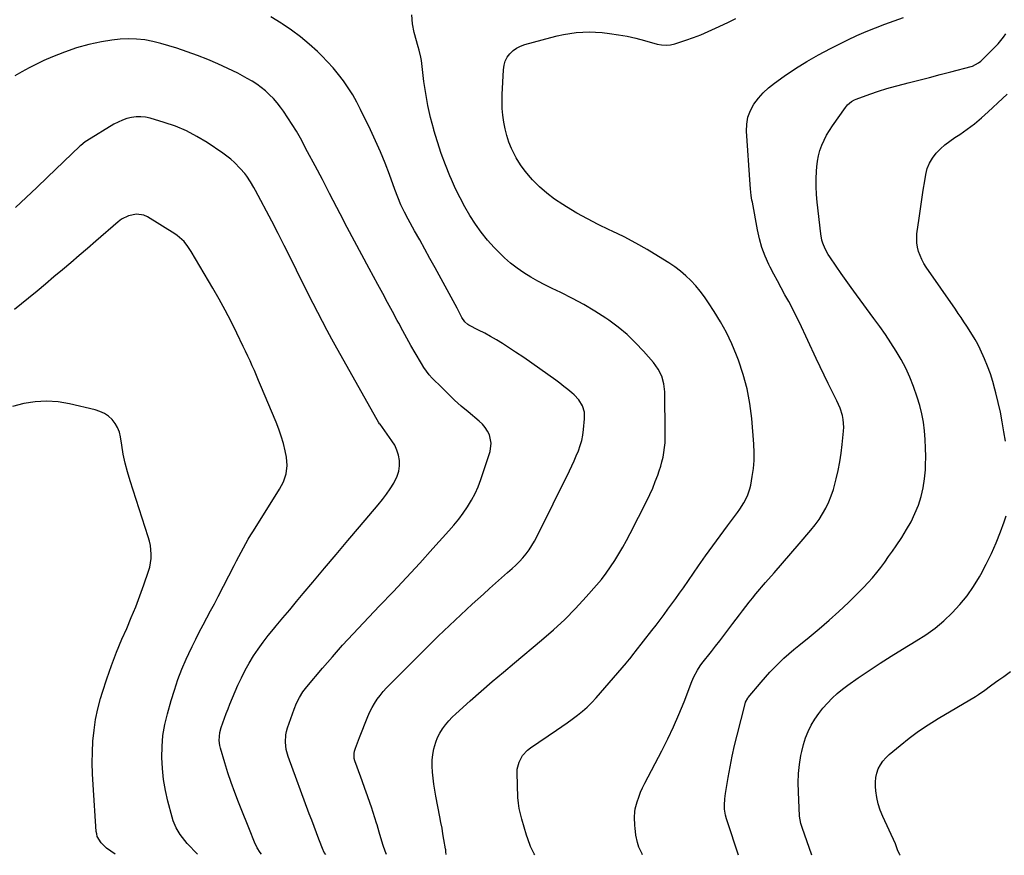
# Model space of a CAD drawing. Units: inches. Extents: x 1880252 to 1885571, y 453876 to 459190.
# Drawn here: x 1881048 to 1881634, y 453882 to 454380 of the extents above; entities that cross this region are included whole.
import ezdxf

# ---------------------------------------------------------------- set-up
doc = ezdxf.new("R2010")
doc.units = ezdxf.units.IN
doc.header["$MEASUREMENT"] = 0
doc.layers.add('7', color=7, linetype='Continuous')
doc.layers.add('8', color=7, linetype='Continuous')

msp = doc.modelspace()

# ---------------------------------------------------------------- linework, layer by layer
at = {"layer": '7', "color": 18}
for points in [[(1881266.49, 453882.21, 1802), (1881265.71, 453884.2, 1802), (1881264.53, 453887.56, 1802), (1881263.03, 453892.2, 1802), (1881262.04, 453895.46, 1802), (1881260.8, 453899.83, 1802), (1881260.47, 453900.91, 1802), (1881257.48, 453910.39, 1802), (1881256.75, 453912.65, 1802), (1881255.23, 453917.15, 1802), (1881253.61, 453921.61, 1802), (1881251.98, 453926.07, 1802), (1881251.17, 453928.3, 1802), (1881247.62, 453937.97, 1802), (1881247.22, 453939.39, 1802), (1881247.16, 453942.32, 1802), (1881247.49, 453943.75, 1802), (1881248.08, 453945.57, 1802), (1881249.17, 453948.78, 1802), (1881250.38, 453951.95, 1802), (1881255.4, 453964.53, 1802), (1881256.58, 453967.18, 1802), (1881257.87, 453969.77, 1802), (1881259.34, 453972.27, 1802), (1881260.94, 453974.69, 1802), (1881262.68, 453977.02, 1802), (1881264.5, 453979.29, 1802), (1881266.43, 453981.46, 1802), (1881268.43, 453983.57, 1802), (1881290.63, 454005.71, 1802), (1881297.26, 454012.24, 1802), (1881303.95, 454018.71, 1802), (1881310.73, 454025.09, 1802), (1881317.56, 454031.41, 1802), (1881324.18, 454037.44, 1802), (1881327.76, 454040.68, 1802), (1881331.36, 454043.9, 1802), (1881334.99, 454047.1, 1802), (1881338.63, 454050.27, 1802), (1881341.37, 454052.64, 1802), (1881343.59, 454054.68, 1802), (1881345.73, 454056.8, 1802), (1881347.74, 454059.04, 1802), (1881349.66, 454061.37, 1802), (1881351.43, 454063.8, 1802), (1881353.11, 454066.3, 1802), (1881354.63, 454068.9, 1802), (1881356.05, 454071.56, 1802), (1881375.45, 454110.84, 1802), (1881376.86, 454113.79, 1802), (1881378.23, 454116.76, 1802), (1881379.51, 454119.76, 1802), (1881380.75, 454122.79, 1802), (1881381.82, 454125.87, 1802), (1881382.71, 454128.99, 1802), (1881383.35, 454132.17, 1802), (1881383.82, 454135.39, 1802), (1881384.48, 454141.76, 1802), (1881384.36, 454145.78, 1802), (1881383.16, 454149.61, 1802), (1881381.07, 454153.09, 1802), (1881378.3, 454156.05, 1802), (1881376.83, 454157.32, 1802), (1881374.51, 454159.28, 1802), (1881372.16, 454161.19, 1802), (1881369.76, 454163.04, 1802), (1881367.33, 454164.85, 1802), (1881357.84, 454171.71, 1802), (1881353.07, 454175.1, 1802), (1881348.26, 454178.42, 1802), (1881343.39, 454181.65, 1802), (1881338.48, 454184.83, 1802), (1881335.46, 454186.74, 1802), (1881332, 454188.86, 1802), (1881328.5, 454190.91, 1802), (1881324.94, 454192.85, 1802), (1881321.34, 454194.72, 1802), (1881315.51, 454197.64, 1802), (1881314.82, 454198.03, 1802), (1881313.03, 454199.54, 1802), (1881311.31, 454202.18, 1802), (1881309.18, 454206.59, 1802), (1881308.57, 454207.74, 1802), (1881295.4, 454231.78, 1802), (1881292.36, 454237.33, 1802), (1881289.3, 454242.87, 1802), (1881286.24, 454248.41, 1802), (1881283.16, 454253.94, 1802), (1881279.36, 454260.77, 1802), (1881277.11, 454265.05, 1802), (1881275.07, 454269.45, 1802), (1881273.2, 454273.92, 1802), (1881271.47, 454278.45, 1802), (1881268.17, 454287.51, 1802), (1881265.58, 454294.27, 1802), (1881262.86, 454300.98, 1802), (1881259.94, 454307.59, 1802), (1881256.87, 454314.15, 1802), (1881251.06, 454326.11, 1802), (1881248.77, 454330.53, 1802), (1881246.33, 454334.85, 1802), (1881243.68, 454339.05, 1802), (1881240.89, 454343.16, 1802), (1881237.88, 454347.12, 1802), (1881234.73, 454350.96, 1802), (1881231.39, 454354.63, 1802), (1881227.91, 454358.18, 1802), (1881225.36, 454360.64, 1802), (1881220.38, 454365.16, 1802), (1881215.22, 454369.47, 1802), (1881209.81, 454373.46, 1802), (1881204.23, 454377.22, 1802), (1881203.65, 454377.59, 1802), (1881197.6, 454381.3, 1802)], [(1881302.01, 453882.15, 1804), (1881301.85, 453883.77, 1804), (1881301.72, 453884.93, 1804), (1881301.63, 453885.51, 1804), (1881300.69, 453891.11, 1804), (1881300.11, 453894.49, 1804), (1881299.52, 453897.87, 1804), (1881298.9, 453901.24, 1804), (1881298.26, 453904.6, 1804), (1881295.87, 453916.99, 1804), (1881295.23, 453920.53, 1804), (1881294.66, 453924.08, 1804), (1881294.19, 453927.64, 1804), (1881293.76, 453931.35, 1804), (1881293.58, 453934.85, 1804), (1881293.63, 453938.34, 1804), (1881294.03, 453941.81, 1804), (1881294.66, 453945.26, 1804), (1881295.75, 453949.12, 1804), (1881296.81, 453951.9, 1804), (1881298.2, 453954.54, 1804), (1881299.79, 453957.09, 1804), (1881301.62, 453959.49, 1804), (1881303.56, 453961.81, 1804), (1881305.64, 453963.99, 1804), (1881307.82, 453966.08, 1804), (1881316.31, 453973.7, 1804), (1881322.84, 453979.49, 1804), (1881329.42, 453985.23, 1804), (1881336.06, 453990.9, 1804), (1881342.74, 453996.52, 1804), (1881358.88, 454009.93, 1804), (1881365.86, 454016, 1804), (1881372.63, 454022.28, 1804), (1881379.1, 454028.87, 1804), (1881385.37, 454035.67, 1804), (1881391.52, 454042.64, 1804), (1881394.48, 454046.18, 1804), (1881397.31, 454049.8, 1804), (1881399.97, 454053.55, 1804), (1881402.51, 454057.4, 1804), (1881404.91, 454061.34, 1804), (1881407.23, 454065.32, 1804), (1881409.44, 454069.37, 1804), (1881411.59, 454073.45, 1804), (1881421.51, 454092.97, 1804), (1881423.33, 454096.74, 1804), (1881425.04, 454100.54, 1804), (1881426.59, 454104.42, 1804), (1881428.04, 454108.34, 1804), (1881428.92, 454110.87, 1804), (1881429.78, 454113.58, 1804), (1881430.54, 454116.3, 1804), (1881431.17, 454119.06, 1804), (1881431.7, 454121.85, 1804), (1881432.08, 454124.66, 1804), (1881432.37, 454127.48, 1804), (1881432.51, 454130.3, 1804), (1881432.54, 454133.14, 1804), (1881432.21, 454158, 1804), (1881431.72, 454162.7, 1804), (1881430.41, 454167.25, 1804), (1881428.32, 454171.5, 1804), (1881425.52, 454175.32, 1804), (1881419.49, 454182.19, 1804), (1881414.72, 454187.22, 1804), (1881409.72, 454192.01, 1804), (1881404.38, 454196.4, 1804), (1881398.81, 454200.55, 1804), (1881397.06, 454201.75, 1804), (1881390.6, 454205.96, 1804), (1881384.03, 454209.95, 1804), (1881377.26, 454213.62, 1804), (1881370.37, 454217.07, 1804), (1881365.21, 454219.5, 1804), (1881360.85, 454221.65, 1804), (1881356.55, 454223.9, 1804), (1881352.35, 454226.32, 1804), (1881348.19, 454228.84, 1804), (1881344.2, 454231.58, 1804), (1881340.36, 454234.5, 1804), (1881336.75, 454237.7, 1804), (1881333.3, 454241.09, 1804), (1881330.66, 454243.88, 1804), (1881326.67, 454248.38, 1804), (1881322.88, 454253.02, 1804), (1881319.39, 454257.9, 1804), (1881316.11, 454262.94, 1804), (1881313.09, 454268.15, 1804), (1881310.24, 454273.44, 1804), (1881307.63, 454278.86, 1804), (1881305.17, 454284.36, 1804), (1881304.24, 454286.57, 1804), (1881301.57, 454293.28, 1804), (1881299.06, 454300.04, 1804), (1881296.8, 454306.9, 1804), (1881294.7, 454313.81, 1804), (1881294.57, 454314.27, 1804), (1881292.74, 454321.34, 1804), (1881291.13, 454328.46, 1804), (1881289.85, 454335.64, 1804), (1881288.78, 454342.86, 1804), (1881287.24, 454355.27, 1804), (1881286.92, 454357.37, 1804), (1881285.94, 454361.5, 1804), (1881285.36, 454363.55, 1804), (1881282.86, 454372.05, 1804), (1881281.85, 454377.31, 1804), (1881281.51, 454382.55, 1804)], [(1881354.85, 453882.07, 1806), (1881354.51, 453882.58, 1806), (1881352.32, 453886.93, 1806), (1881350.56, 453891.48, 1806), (1881349.82, 453893.81, 1806), (1881347.07, 453903.34, 1806), (1881346.23, 453906.49, 1806), (1881345.51, 453909.66, 1806), (1881344.99, 453912.87, 1806), (1881344.75, 453916.11, 1806), (1881344.24, 453930.83, 1806), (1881344.35, 453933.04, 1806), (1881345.39, 453937.26, 1806), (1881347.55, 453941.12, 1806), (1881350.53, 453944.35, 1806), (1881352.28, 453945.73, 1806), (1881367.77, 453956.25, 1806), (1881370.91, 453958.43, 1806), (1881374.04, 453960.63, 1806), (1881377.13, 453962.87, 1806), (1881380.21, 453965.15, 1806), (1881383.18, 453967.54, 1806), (1881386.04, 453970.04, 1806), (1881388.74, 453972.72, 1806), (1881391.33, 453975.52, 1806), (1881409.42, 453996.36, 1806), (1881410.1, 453997.17, 1806), (1881411.43, 453998.8, 1806), (1881414, 454002.14, 1806), (1881414.65, 454002.98, 1806), (1881424.57, 454015.7, 1806), (1881426.99, 454018.83, 1806), (1881429.39, 454021.98, 1806), (1881431.76, 454025.15, 1806), (1881434.11, 454028.33, 1806), (1881436.43, 454031.53, 1806), (1881438.74, 454034.74, 1806), (1881441.03, 454037.97, 1806), (1881443.3, 454041.21, 1806), (1881452.34, 454054.18, 1806), (1881456.56, 454060.18, 1806), (1881460.82, 454066.15, 1806), (1881465.13, 454072.08, 1806), (1881469.49, 454077.98, 1806), (1881475.5, 454086.06, 1806), (1881476.83, 454087.94, 1806), (1881479.29, 454091.8, 1806), (1881481.4, 454095.86, 1806), (1881482.9, 454100.15, 1806), (1881483.41, 454102.37, 1806), (1881484.33, 454107.41, 1806), (1881485.01, 454112.2, 1806), (1881485.44, 454117, 1806), (1881485.49, 454121.82, 1806), (1881485.28, 454126.66, 1806), (1881484.03, 454142.02, 1806), (1881482.93, 454150.9, 1806), (1881481.32, 454159.67, 1806), (1881478.97, 454168.27, 1806), (1881476.13, 454176.75, 1806), (1881474.94, 454179.86, 1806), (1881472.11, 454186.6, 1806), (1881469, 454193.21, 1806), (1881465.48, 454199.6, 1806), (1881461.69, 454205.85, 1806), (1881458.31, 454211.05, 1806), (1881455.9, 454214.52, 1806), (1881453.36, 454217.88, 1806), (1881450.62, 454221.09, 1806), (1881447.75, 454224.19, 1806), (1881444.69, 454227.09, 1806), (1881441.51, 454229.85, 1806), (1881438.14, 454232.37, 1806), (1881434.65, 454234.75, 1806), (1881428.51, 454238.63, 1806), (1881421.78, 454242.7, 1806), (1881414.96, 454246.59, 1806), (1881408, 454250.22, 1806), (1881400.94, 454253.67, 1806), (1881399.06, 454254.55, 1806), (1881392.59, 454257.69, 1806), (1881386.2, 454260.98, 1806), (1881379.92, 454264.48, 1806), (1881373.72, 454268.12, 1806), (1881371.42, 454269.53, 1806), (1881366.58, 454272.76, 1806), (1881361.95, 454276.25, 1806), (1881357.62, 454280.11, 1806), (1881353.5, 454284.22, 1806), (1881352.14, 454285.69, 1806), (1881349.04, 454289.38, 1806), (1881346.21, 454293.25, 1806), (1881343.76, 454297.37, 1806), (1881341.56, 454301.65, 1806), (1881340.96, 454302.98, 1806), (1881339.42, 454306.78, 1806), (1881338.1, 454310.65, 1806), (1881337.08, 454314.61, 1806), (1881336.28, 454318.63, 1806), (1881335.77, 454322.71, 1806), (1881335.42, 454326.8, 1806), (1881335.31, 454330.9, 1806), (1881335.37, 454335.01, 1806), (1881336.05, 454349.88, 1806), (1881336.45, 454352.5, 1806), (1881337.17, 454354.98, 1806), (1881338.38, 454357.26, 1806), (1881339.92, 454359.41, 1806), (1881341.86, 454361.24, 1806), (1881343.96, 454362.81, 1806), (1881346.3, 454363.98, 1806), (1881348.8, 454364.9, 1806), (1881364.36, 454369.09, 1806), (1881368.11, 454370, 1806), (1881371.87, 454370.81, 1806), (1881375.67, 454371.44, 1806), (1881379.49, 454371.97, 1806), (1881383.33, 454372.27, 1806), (1881387.17, 454372.4, 1806), (1881391, 454372.27, 1806), (1881394.84, 454371.96, 1806), (1881399.38, 454371.44, 1806), (1881404.62, 454370.72, 1806), (1881409.83, 454369.82, 1806), (1881414.99, 454368.68, 1806), (1881420.12, 454367.36, 1806), (1881427.77, 454365.2, 1806), (1881430.34, 454364.65, 1806), (1881432.97, 454364.44, 1806), (1881435.58, 454364.61, 1806), (1881438.13, 454365.23, 1806), (1881444.72, 454367.42, 1806), (1881449.24, 454369.02, 1806), (1881453.72, 454370.72, 1806), (1881458.13, 454372.58, 1806), (1881462.5, 454374.55, 1806), (1881469.68, 454377.95, 1806), (1881472.11, 454379.12, 1806), (1881474.53, 454380.31, 1806)], [(1881419.01, 453881.97, 1808), (1881418.68, 453882.57, 1808), (1881416.85, 453886.64, 1808), (1881415.89, 453889.45, 1808), (1881415.01, 453893.8, 1808), (1881414.55, 453897.84, 1808), (1881414.39, 453899.48, 1808), (1881414.14, 453904.44, 1808), (1881414.35, 453907.72, 1808), (1881414.64, 453909.33, 1808), (1881415.81, 453913.57, 1808), (1881416.74, 453916.44, 1808), (1881417.79, 453919.27, 1808), (1881419, 453922.03, 1808), (1881420.33, 453924.75, 1808), (1881430.38, 453943.91, 1808), (1881433.99, 453951.09, 1808), (1881437.44, 453958.33, 1808), (1881440.64, 453965.69, 1808), (1881443.69, 453973.12, 1808), (1881448.41, 453985.22, 1808), (1881449.61, 453988.05, 1808), (1881451.72, 453992.15, 1808), (1881453.39, 453994.73, 1808), (1881454.31, 453995.96, 1808), (1881459.97, 454003.13, 1808), (1881462.46, 454006.32, 1808), (1881464.95, 454009.51, 1808), (1881467.41, 454012.72, 1808), (1881469.87, 454015.94, 1808), (1881472.83, 454019.85, 1808), (1881474.74, 454022.39, 1808), (1881476.65, 454024.95, 1808), (1881478.56, 454027.5, 1808), (1881480.49, 454030.04, 1808), (1881482.45, 454032.55, 1808), (1881484.46, 454035.02, 1808), (1881486.51, 454037.47, 1808), (1881492.3, 454044.24, 1808), (1881497.28, 454050.05, 1808), (1881502.26, 454055.85, 1808), (1881507.26, 454061.64, 1808), (1881512.27, 454067.42, 1808), (1881519.29, 454075.51, 1808), (1881521.8, 454078.61, 1808), (1881524.14, 454081.83, 1808), (1881526.24, 454085.2, 1808), (1881528.18, 454088.69, 1808), (1881529.86, 454092.31, 1808), (1881531.37, 454095.99, 1808), (1881532.63, 454099.76, 1808), (1881533.71, 454103.6, 1808), (1881534.29, 454105.98, 1808), (1881535.43, 454111.08, 1808), (1881536.43, 454116.2, 1808), (1881537.23, 454121.36, 1808), (1881537.9, 454126.54, 1808), (1881538.76, 454134.49, 1808), (1881538.89, 454136.83, 1808), (1881538.55, 454141.47, 1808), (1881538.09, 454143.77, 1808), (1881536.66, 454148.26, 1808), (1881535.76, 454150.43, 1808), (1881534.76, 454152.57, 1808), (1881531.96, 454158.08, 1808), (1881529.51, 454162.96, 1808), (1881527.1, 454167.86, 1808), (1881524.74, 454172.78, 1808), (1881522.41, 454177.71, 1808), (1881512.4, 454199.2, 1808), (1881510.37, 454203.41, 1808), (1881508.28, 454207.58, 1808), (1881506.08, 454211.7, 1808), (1881503.81, 454215.79, 1808), (1881501.52, 454219.86, 1808), (1881499.29, 454223.97, 1808), (1881497.13, 454228.11, 1808), (1881495.02, 454232.28, 1808), (1881494.28, 454233.78, 1808), (1881492.06, 454238.8, 1808), (1881490.12, 454243.91, 1808), (1881488.61, 454249.16, 1808), (1881487.4, 454254.51, 1808), (1881484.38, 454270.92, 1808), (1881484.15, 454272.23, 1808), (1881483.74, 454274.85, 1808), (1881483.26, 454278.81, 1808), (1881483.04, 454281.46, 1808), (1881480.91, 454313.22, 1808), (1881481.06, 454317.52, 1808), (1881481.75, 454321.67, 1808), (1881483.26, 454325.6, 1808), (1881485.31, 454329.39, 1808), (1881487.98, 454332.88, 1808), (1881490.87, 454336.16, 1808), (1881494.09, 454339.11, 1808), (1881497.54, 454341.85, 1808), (1881503.43, 454346.04, 1808), (1881510.09, 454350.54, 1808), (1881516.87, 454354.83, 1808), (1881523.85, 454358.79, 1808), (1881530.96, 454362.55, 1808), (1881541.32, 454367.71, 1808), (1881546.7, 454370.26, 1808), (1881552.14, 454372.69, 1808), (1881557.67, 454374.91, 1808), (1881563.26, 454376.99, 1808), (1881568.89, 454378.98, 1808), (1881574.51, 454380.97, 1808)], [(1881635.12, 454128.55, 1812), (1881634.23, 454134.14, 1812), (1881633.22, 454139.98, 1812), (1881632.11, 454145.79, 1812), (1881630.83, 454151.57, 1812), (1881629.46, 454157.33, 1812), (1881628.89, 454159.55, 1812), (1881627.6, 454164.15, 1812), (1881626.16, 454168.69, 1812), (1881624.49, 454173.16, 1812), (1881622.67, 454177.57, 1812), (1881620.12, 454183.32, 1812), (1881618.7, 454186.27, 1812), (1881617.1, 454189.13, 1812), (1881614.51, 454193.32, 1812), (1881612.1, 454197.07, 1812), (1881610.43, 454199.63, 1812), (1881608.75, 454202.17, 1812), (1881607.04, 454204.69, 1812), (1881605.31, 454207.21, 1812), (1881588, 454232.13, 1812), (1881586.58, 454234.37, 1812), (1881585.31, 454236.69, 1812), (1881584.26, 454239.11, 1812), (1881583.34, 454241.6, 1812), (1881582.71, 454244.16, 1812), (1881582.31, 454246.74, 1812), (1881582.26, 454249.35, 1812), (1881582.43, 454251.98, 1812), (1881583.69, 454261.38, 1812), (1881584.46, 454266.94, 1812), (1881585.27, 454272.51, 1812), (1881586.14, 454278.06, 1812), (1881587.04, 454283.61, 1812), (1881587.7, 454287.51, 1812), (1881588.6, 454290.96, 1812), (1881589.86, 454294.23, 1812), (1881591.67, 454297.23, 1812), (1881593.85, 454300.06, 1812), (1881596.41, 454302.63, 1812), (1881599.08, 454305.07, 1812), (1881601.93, 454307.3, 1812), (1881604.9, 454309.39, 1812), (1881607.9, 454311.34, 1812), (1881612.37, 454314.41, 1812), (1881616.71, 454317.65, 1812), (1881620.87, 454321.11, 1812), (1881624.92, 454324.72, 1812), (1881633.35, 454332.69, 1812), (1881636.08, 454335.35, 1812)], [(1881191.94, 453882.33, 1798), (1881191.15, 453883.36, 1798), (1881189.46, 453886.2, 1798), (1881187.73, 453889.65, 1798), (1881186.56, 453892.58, 1798), (1881185.98, 453894.04, 1798), (1881178.29, 453913.43, 1798), (1881176.08, 453919.21, 1798), (1881173.98, 453925.02, 1798), (1881172.02, 453930.88, 1798), (1881170.17, 453936.78, 1798), (1881167.52, 453945.65, 1798), (1881167.15, 453947.15, 1798), (1881166.79, 453950.2, 1798), (1881167.17, 453954.82, 1798), (1881167.96, 453957.81, 1798), (1881168.9, 453960.59, 1798), (1881169.9, 453963.44, 1798), (1881170.95, 453966.28, 1798), (1881172.06, 453969.09, 1798), (1881173.21, 453971.89, 1798), (1881177.94, 453983.03, 1798), (1881180.01, 453987.55, 1798), (1881182.23, 453991.99, 1798), (1881184.69, 453996.3, 1798), (1881187.3, 454000.53, 1798), (1881190.1, 454004.64, 1798), (1881192.99, 454008.69, 1798), (1881196.02, 454012.63, 1798), (1881199.13, 454016.51, 1798), (1881200.77, 454018.48, 1798), (1881204.77, 454023.29, 1798), (1881208.78, 454028.09, 1798), (1881212.8, 454032.89, 1798), (1881216.83, 454037.68, 1798), (1881222.63, 454044.58, 1798), (1881229.57, 454052.81, 1798), (1881236.51, 454061.03, 1798), (1881243.47, 454069.25, 1798), (1881250.43, 454077.46, 1798), (1881261.57, 454090.58, 1798), (1881264.07, 454093.69, 1798), (1881266.46, 454096.88, 1798), (1881268.68, 454100.19, 1798), (1881270.78, 454103.58, 1798), (1881272.85, 454107.74, 1798), (1881273.8, 454110.71, 1798), (1881274.17, 454113.81, 1798), (1881274.15, 454117, 1798), (1881273.57, 454120.15, 1798), (1881272.68, 454123.19, 1798), (1881271.32, 454126.06, 1798), (1881269.66, 454128.81, 1798), (1881262.61, 454138.61, 1798), (1881262.38, 454138.94, 1798), (1881261.67, 454139.93, 1798), (1881260.8, 454141.29, 1798), (1881236.85, 454183.94, 1798), (1881233.94, 454189.21, 1798), (1881231.06, 454194.49, 1798), (1881228.25, 454199.8, 1798), (1881225.48, 454205.14, 1798), (1881222.75, 454210.5, 1798), (1881220.04, 454215.87, 1798), (1881217.37, 454221.26, 1798), (1881214.72, 454226.65, 1798), (1881212.84, 454230.5, 1798), (1881209.23, 454237.82, 1798), (1881205.57, 454245.11, 1798), (1881201.85, 454252.36, 1798), (1881198.08, 454259.6, 1798), (1881188.49, 454277.82, 1798), (1881187.52, 454279.59, 1798), (1881185.46, 454283.05, 1798), (1881183.22, 454286.39, 1798), (1881182.01, 454288, 1798), (1881179.37, 454291.04, 1798), (1881175.91, 454294.55, 1798), (1881173.71, 454296.55, 1798), (1881171.38, 454298.4, 1798), (1881168.96, 454300.14, 1798), (1881159.63, 454306.43, 1798), (1881153.54, 454310.14, 1798), (1881147.26, 454313.45, 1798), (1881140.7, 454316.18, 1798), (1881133.96, 454318.52, 1798), (1881125.67, 454320.97, 1798), (1881122.92, 454321.56, 1798), (1881120.16, 454321.89, 1798), (1881117.38, 454321.81, 1798), (1881114.59, 454321.46, 1798), (1881111.84, 454320.75, 1798), (1881109.17, 454319.86, 1798), (1881106.6, 454318.7, 1798), (1881104.11, 454317.35, 1798), (1881087.97, 454307.53, 1798), (1881086.88, 454306.82, 1798), (1881084.35, 454304.77, 1798), (1881083.88, 454304.33, 1798), (1881064.52, 454285.81, 1798), (1881058.18, 454279.77, 1798), (1881051.82, 454273.75, 1798), (1881045.44, 454267.75, 1798)], [(1881153.8, 453882.39, 1796), (1881147.79, 453888.8, 1796), (1881144.84, 453892.3, 1796), (1881143.52, 453894.17, 1796), (1881141.19, 453898.11, 1796), (1881139.43, 453902.31, 1796), (1881138.76, 453904.49, 1796), (1881136.28, 453913.97, 1796), (1881134.84, 453920.41, 1796), (1881133.69, 453926.89, 1796), (1881133.01, 453933.43, 1796), (1881132.63, 453940.02, 1796), (1881132.77, 453946.61, 1796), (1881133.31, 453953.14, 1796), (1881134.43, 453959.6, 1796), (1881135.94, 453966, 1796), (1881138.2, 453973.95, 1796), (1881140.14, 453980.23, 1796), (1881142.25, 453986.45, 1796), (1881144.64, 453992.56, 1796), (1881147.21, 453998.62, 1796), (1881148.7, 454001.92, 1796), (1881150.71, 454006.24, 1796), (1881152.79, 454010.54, 1796), (1881154.96, 454014.79, 1796), (1881157.19, 454019, 1796), (1881159.46, 454023.2, 1796), (1881161.71, 454027.41, 1796), (1881163.93, 454031.63, 1796), (1881166.13, 454035.86, 1796), (1881175.78, 454054.53, 1796), (1881177.14, 454057.14, 1796), (1881178.5, 454059.75, 1796), (1881179.87, 454062.35, 1796), (1881181.25, 454064.94, 1796), (1881182.66, 454067.52, 1796), (1881184.1, 454070.08, 1796), (1881185.6, 454072.61, 1796), (1881187.14, 454075.11, 1796), (1881202.67, 454099.9, 1796), (1881203.91, 454102.1, 1796), (1881205.01, 454104.36, 1796), (1881205.9, 454106.72, 1796), (1881206.66, 454109.13, 1796), (1881207.35, 454114.07, 1796), (1881206.88, 454119.03, 1796), (1881206.07, 454122.8, 1796), (1881205.01, 454127.14, 1796), (1881203.8, 454131.43, 1796), (1881202.34, 454135.64, 1796), (1881200.73, 454139.8, 1796), (1881191.48, 454161.8, 1796), (1881190.24, 454164.72, 1796), (1881188.99, 454167.64, 1796), (1881187.73, 454170.54, 1796), (1881186.45, 454173.45, 1796), (1881185.16, 454176.34, 1796), (1881183.84, 454179.22, 1796), (1881182.5, 454182.09, 1796), (1881181.13, 454184.96, 1796), (1881177.28, 454192.96, 1796), (1881173.9, 454199.77, 1796), (1881170.4, 454206.52, 1796), (1881166.73, 454213.18, 1796), (1881162.95, 454219.78, 1796), (1881150.17, 454241.46, 1796), (1881148.16, 454244.53, 1796), (1881145.88, 454247.41, 1796), (1881144.62, 454248.73, 1796), (1881141.84, 454251.08, 1796), (1881140.33, 454252.11, 1796), (1881124.04, 454262.14, 1796), (1881121.91, 454263.12, 1796), (1881117.45, 454263.85, 1796), (1881112.83, 454262.89, 1796), (1881108.61, 454260.74, 1796), (1881106.68, 454259.31, 1796), (1881093.23, 454247.64, 1796), (1881088.28, 454243.36, 1796), (1881083.32, 454239.1, 1796), (1881078.35, 454234.84, 1796), (1881073.37, 454230.6, 1796), (1881068.37, 454226.38, 1796), (1881063.36, 454222.18, 1796), (1881058.33, 454217.99, 1796), (1881053.28, 454213.83, 1796), (1881044.85, 454206.9, 1796)], [(1881104.86, 453882.46, 1794), (1881099.73, 453885.99, 1794), (1881096.41, 453889.08, 1794), (1881094.19, 453893, 1794), (1881093.82, 453894.44, 1794), (1881093.59, 453895.94, 1794), (1881091.64, 453923.74, 1794), (1881091.31, 453930.25, 1794), (1881091.17, 453936.75, 1794), (1881091.29, 453943.26, 1794), (1881091.59, 453949.76, 1794), (1881092.23, 453956.23, 1794), (1881093.17, 453962.64, 1794), (1881094.53, 453968.98, 1794), (1881096.18, 453975.27, 1794), (1881097.26, 453978.92, 1794), (1881099.82, 453986.94, 1794), (1881102.57, 453994.88, 1794), (1881105.61, 454002.72, 1794), (1881108.86, 454010.48, 1794), (1881111.72, 454016.98, 1794), (1881114.44, 454023.38, 1794), (1881117.05, 454029.81, 1794), (1881119.51, 454036.31, 1794), (1881121.86, 454042.85, 1794), (1881124.7, 454051.04, 1794), (1881125.41, 454053.53, 1794), (1881125.95, 454056.06, 1794), (1881126.21, 454058.62, 1794), (1881126.29, 454061.22, 1794), (1881126.11, 454063.82, 1794), (1881125.79, 454066.39, 1794), (1881125.25, 454068.93, 1794), (1881124.55, 454071.44, 1794), (1881113.72, 454104.93, 1794), (1881112.17, 454110.17, 1794), (1881110.79, 454115.46, 1794), (1881109.68, 454120.8, 1794), (1881108.75, 454126.19, 1794), (1881108.03, 454131.05, 1794), (1881107.32, 454133.91, 1794), (1881106.3, 454136.62, 1794), (1881104.8, 454139.08, 1794), (1881102.98, 454141.4, 1794), (1881100.76, 454143.35, 1794), (1881098.38, 454145.01, 1794), (1881095.75, 454146.23, 1794), (1881092.94, 454147.16, 1794), (1881077.59, 454150.79, 1794), (1881070.78, 454151.92, 1794), (1881063.97, 454152.44, 1794), (1881057.15, 454152.05, 1794), (1881050.33, 454151.05, 1794), (1881043.64, 454149.22, 1794)], [(1881519.9, 453881.81, 1812), (1881514.03, 453898.24, 1812), (1881513.25, 453900.71, 1812), (1881512.52, 453904.96, 1812), (1881511.84, 453919.58, 1812), (1881511.77, 453925.01, 1812), (1881511.96, 453930.43, 1812), (1881512.53, 453935.82, 1812), (1881513.34, 453941.19, 1812), (1881513.81, 453943.69, 1812), (1881514.78, 453947.73, 1812), (1881516, 453951.68, 1812), (1881517.6, 453955.49, 1812), (1881519.45, 453959.21, 1812), (1881521.67, 453962.87, 1812), (1881523.93, 453966.21, 1812), (1881526.44, 453969.39, 1812), (1881529.1, 453972.44, 1812), (1881531.97, 453975.32, 1812), (1881534.94, 453978.07, 1812), (1881538.07, 453980.64, 1812), (1881541.31, 453983.09, 1812), (1881547.47, 453987.46, 1812), (1881553.91, 453991.93, 1812), (1881560.43, 453996.28, 1812), (1881567.04, 454000.49, 1812), (1881573.73, 454004.58, 1812), (1881582.01, 454009.52, 1812), (1881587.72, 454013.21, 1812), (1881593.23, 454017.17, 1812), (1881598.43, 454021.52, 1812), (1881603.42, 454026.14, 1812), (1881608.03, 454031.13, 1812), (1881612.33, 454036.35, 1812), (1881616.18, 454041.92, 1812), (1881619.72, 454047.72, 1812), (1881620.5, 454049.13, 1812), (1881623.74, 454055.3, 1812), (1881626.79, 454061.55, 1812), (1881629.56, 454067.94, 1812), (1881632.14, 454074.41, 1812), (1881634.36, 454080.38, 1812), (1881635.53, 454083.96, 1812)], [(1881572.51, 453881.73, 1814), (1881572.19, 453882.02, 1814), (1881570.75, 453884.94, 1814), (1881569.6, 453888.64, 1814), (1881562.08, 453904.94, 1814), (1881560.6, 453908.63, 1814), (1881559.37, 453912.39, 1814), (1881558.53, 453916.25, 1814), (1881557.95, 453920.19, 1814), (1881557.71, 453922.67, 1814), (1881557.66, 453925.38, 1814), (1881557.88, 453928.05, 1814), (1881558.51, 453930.65, 1814), (1881559.42, 453933.21, 1814), (1881560.69, 453935.61, 1814), (1881562.17, 453937.87, 1814), (1881563.93, 453939.91, 1814), (1881565.9, 453941.79, 1814), (1881572.37, 453947.19, 1814), (1881577.83, 453951.52, 1814), (1881583.41, 453955.67, 1814), (1881589.18, 453959.55, 1814), (1881595.08, 453963.25, 1814), (1881617.26, 453976.42, 1814), (1881619.16, 453977.6, 1814), (1881622.87, 453980.11, 1814), (1881626.3, 453982.7, 1814), (1881629.22, 453984.84, 1814), (1881631.21, 453986.22, 1814), (1881634.18, 453988.31, 1814), (1881638.2, 453991.19, 1814)]]:
    msp.add_polyline3d(points, dxfattribs=at)
at = {"layer": '8', "color": 18}
for points in [[(1881230.32, 453882.27, 1800), (1881229.4, 453883.45, 1800), (1881228.93, 453884.34, 1800), (1881228.73, 453884.8, 1800), (1881226.18, 453891.35, 1800), (1881224.73, 453895.09, 1800), (1881223.29, 453898.85, 1800), (1881221.88, 453902.61, 1800), (1881220.48, 453906.38, 1800), (1881207.86, 453940.61, 1800), (1881206.69, 453944.81, 1800), (1881206.23, 453949.14, 1800), (1881206.52, 453953.48, 1800), (1881206.97, 453955.6, 1800), (1881207.57, 453957.7, 1800), (1881211.4, 453968.77, 1800), (1881212.83, 453972.36, 1800), (1881214.57, 453975.81, 1800), (1881216.61, 453979.09, 1800), (1881218.97, 453982.16, 1800), (1881228.3, 453993.16, 1800), (1881234.28, 454000.09, 1800), (1881240.34, 454006.94, 1800), (1881246.53, 454013.68, 1800), (1881252.79, 454020.35, 1800), (1881262.33, 454030.31, 1800), (1881270.36, 454038.77, 1800), (1881278.34, 454047.29, 1800), (1881286.24, 454055.87, 1800), (1881294.1, 454064.5, 1800), (1881303.65, 454075.08, 1800), (1881306.61, 454078.51, 1800), (1881309.47, 454082.03, 1800), (1881312.16, 454085.68, 1800), (1881314.74, 454089.41, 1800), (1881317.08, 454093.28, 1800), (1881319.2, 454097.26, 1800), (1881321.01, 454101.39, 1800), (1881322.6, 454105.63, 1800), (1881328.15, 454122.41, 1800), (1881328.85, 454127.35, 1800), (1881327.77, 454132.23, 1800), (1881326.59, 454134.53, 1800), (1881325.23, 454136.69, 1800), (1881323.56, 454138.62, 1800), (1881321.7, 454140.42, 1800), (1881315.04, 454145.97, 1800), (1881310.99, 454149.45, 1800), (1881307.01, 454153.01, 1800), (1881303.13, 454156.68, 1800), (1881299.33, 454160.44, 1800), (1881293.74, 454166.14, 1800), (1881291.91, 454168.13, 1800), (1881290.22, 454170.23, 1800), (1881288.66, 454172.43, 1800), (1881287.24, 454174.72, 1800), (1881283.54, 454181.13, 1800), (1881281.03, 454185.51, 1800), (1881278.56, 454189.91, 1800), (1881276.13, 454194.33, 1800), (1881273.72, 454198.77, 1800), (1881272.79, 454200.52, 1800), (1881269.94, 454205.84, 1800), (1881267.08, 454211.16, 1800), (1881264.21, 454216.48, 1800), (1881261.33, 454221.79, 1800), (1881256.13, 454231.37, 1800), (1881251.74, 454239.51, 1800), (1881247.39, 454247.68, 1800), (1881243.09, 454255.87, 1800), (1881238.83, 454264.07, 1800), (1881236.92, 454267.78, 1800), (1881232.6, 454276.1, 1800), (1881228.26, 454284.4, 1800), (1881223.88, 454292.68, 1800), (1881219.48, 454300.95, 1800), (1881215.13, 454309.05, 1800), (1881212.79, 454313.2, 1800), (1881210.34, 454317.29, 1800), (1881207.73, 454321.26, 1800), (1881205.01, 454325.17, 1800), (1881203.3, 454327.51, 1800), (1881201.27, 454330.12, 1800), (1881199.12, 454332.63, 1800), (1881196.82, 454335, 1800), (1881194.4, 454337.26, 1800), (1881191.84, 454339.35, 1800), (1881189.19, 454341.32, 1800), (1881186.41, 454343.09, 1800), (1881183.54, 454344.73, 1800), (1881177.82, 454347.74, 1800), (1881171.97, 454350.67, 1800), (1881166.05, 454353.42, 1800), (1881160.01, 454355.92, 1800), (1881153.9, 454358.25, 1800), (1881141.56, 454362.66, 1800), (1881136.86, 454364.2, 1800), (1881132.12, 454365.56, 1800), (1881127.32, 454366.66, 1800), (1881122.47, 454367.59, 1800), (1881117.58, 454368.13, 1800), (1881112.7, 454368.36, 1800), (1881107.82, 454368.09, 1800), (1881102.94, 454367.5, 1800), (1881096.69, 454366.43, 1800), (1881089.18, 454364.85, 1800), (1881081.79, 454362.91, 1800), (1881074.55, 454360.43, 1800), (1881067.43, 454357.59, 1800), (1881062.36, 454355.35, 1800), (1881057.9, 454353.27, 1800), (1881053.51, 454351.06, 1800), (1881049.21, 454348.67, 1800), (1881044.98, 454346.15, 1800)], [(1881476.21, 453881.88, 1810), (1881469.33, 453902.23, 1810), (1881468.98, 453903.37, 1810), (1881468.39, 453905.68, 1810), (1881467.87, 453909.22, 1810), (1881467.83, 453911.6, 1810), (1881468.06, 453915.45, 1810), (1881468.46, 453918.54, 1810), (1881470.01, 453928.18, 1810), (1881471.12, 453934.52, 1810), (1881472.34, 453940.83, 1810), (1881473.74, 453947.12, 1810), (1881475.26, 453953.37, 1810), (1881480.05, 453972.03, 1810), (1881480.37, 453973.02, 1810), (1881481.64, 453975.31, 1810), (1881481.96, 453975.72, 1810), (1881489.6, 453984.93, 1810), (1881492.15, 453987.92, 1810), (1881494.77, 453990.84, 1810), (1881497.49, 453993.68, 1810), (1881500.27, 453996.46, 1810), (1881503.13, 453999.15, 1810), (1881506.04, 454001.78, 1810), (1881509.03, 454004.33, 1810), (1881512.07, 454006.82, 1810), (1881518.19, 454011.68, 1810), (1881524.24, 454016.65, 1810), (1881530.18, 454021.76, 1810), (1881535.94, 454027.05, 1810), (1881541.59, 454032.47, 1810), (1881550.56, 454041.36, 1810), (1881553.3, 454044.21, 1810), (1881555.96, 454047.14, 1810), (1881558.47, 454050.18, 1810), (1881560.9, 454053.31, 1810), (1881563.23, 454056.51, 1810), (1881565.54, 454059.72, 1810), (1881567.81, 454062.97, 1810), (1881570.04, 454066.24, 1810), (1881573.4, 454071.2, 1810), (1881576.27, 454075.79, 1810), (1881578.91, 454080.49, 1810), (1881581.21, 454085.37, 1810), (1881583.28, 454090.37, 1810), (1881584.91, 454095.51, 1810), (1881586.21, 454100.71, 1810), (1881587.01, 454106.02, 1810), (1881587.46, 454111.39, 1810), (1881587.56, 454114.16, 1810), (1881587.65, 454119.31, 1810), (1881587.59, 454124.45, 1810), (1881587.33, 454129.59, 1810), (1881586.93, 454134.73, 1810), (1881586.24, 454139.82, 1810), (1881585.32, 454144.86, 1810), (1881584.05, 454149.82, 1810), (1881582.54, 454154.73, 1810), (1881580.32, 454161.14, 1810), (1881578.2, 454166.62, 1810), (1881575.84, 454171.98, 1810), (1881573.12, 454177.16, 1810), (1881570.14, 454182.23, 1810), (1881566.94, 454187.17, 1810), (1881563.66, 454192.06, 1810), (1881560.28, 454196.89, 1810), (1881556.84, 454201.67, 1810), (1881546.4, 454215.81, 1810), (1881543.33, 454220.02, 1810), (1881540.28, 454224.25, 1810), (1881537.27, 454228.51, 1810), (1881534.29, 454232.79, 1810), (1881530.5, 454238.29, 1810), (1881529.49, 454239.86, 1810), (1881527.72, 454243.15, 1810), (1881526.33, 454246.61, 1810), (1881525.8, 454248.4, 1810), (1881525.14, 454252.06, 1810), (1881523.06, 454271, 1810), (1881522.68, 454275.61, 1810), (1881522.45, 454280.22, 1810), (1881522.46, 454284.84, 1810), (1881522.64, 454289.45, 1810), (1881522.81, 454292.04, 1810), (1881523.18, 454295.33, 1810), (1881523.76, 454298.57, 1810), (1881524.66, 454301.75, 1810), (1881525.77, 454304.87, 1810), (1881527.14, 454307.9, 1810), (1881528.63, 454310.86, 1810), (1881530.33, 454313.71, 1810), (1881532.15, 454316.49, 1810), (1881539.79, 454327.32, 1810), (1881541.09, 454328.9, 1810), (1881543.44, 454330.89, 1810), (1881545.23, 454331.88, 1810), (1881546.17, 454332.28, 1810), (1881554.36, 454335.26, 1810), (1881559.44, 454337.02, 1810), (1881564.57, 454338.68, 1810), (1881569.74, 454340.16, 1810), (1881574.94, 454341.54, 1810), (1881577.18, 454342.1, 1810), (1881583.53, 454343.68, 1810), (1881589.87, 454345.29, 1810), (1881596.21, 454346.93, 1810), (1881602.53, 454348.59, 1810), (1881614.68, 454351.8, 1810), (1881615.48, 454352.05, 1810), (1881619.17, 454353.99, 1810), (1881620.44, 454355.07, 1810), (1881629.03, 454363.46, 1810), (1881630.77, 454365.29, 1810), (1881632.41, 454367.2, 1810), (1881633.89, 454369.23, 1810), (1881635.28, 454371.34, 1810)]]:
    msp.add_polyline3d(points, dxfattribs=at)

doc.saveas('drawing.dxf')
